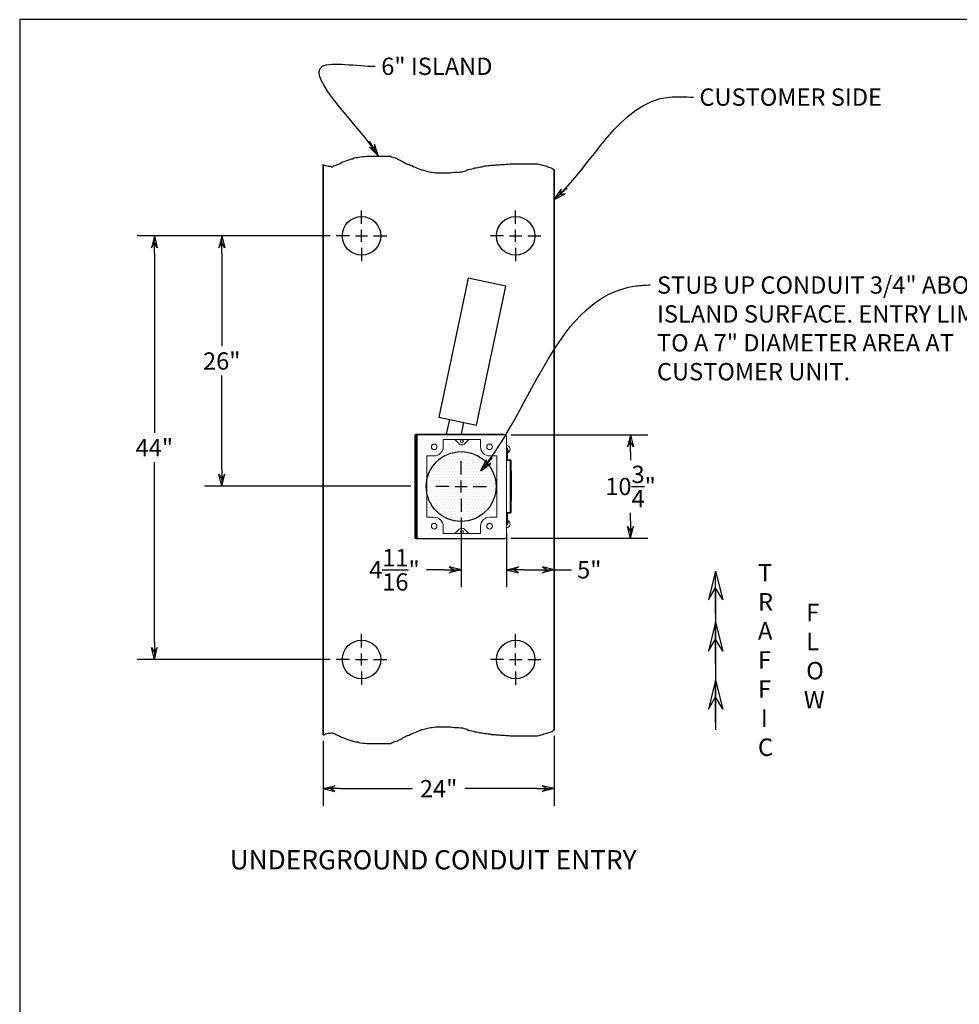
# Model space of a CAD drawing. Extents: x 1247 to 2489, y 336 to 541.
# Drawn here: x 1954 to 2051, y 439 to 541 of the extents above; entities that cross this region are included whole.
import ezdxf
from ezdxf.enums import TextEntityAlignment as Align

# ---------------------------------------------------------------- set-up
doc = ezdxf.new("R2010")
doc.units = 0
doc.header["$LTSCALE"] = 2
doc.header["$MEASUREMENT"] = 0
doc.layers.get('0').update_dxf_attribs({"linetype": 'CONTINUOUS'})
doc.layers.get('Defpoints').update_dxf_attribs({"linetype": 'CONTINUOUS'})
doc.layers.add('Dimension', color=5, linetype='CONTINUOUS')
doc.dimstyles.get("Standard").update_dxf_attribs({"dimtxt": 0.18, "dimasz": 0.18, "dimexe": 0.18, "dimexo": 0.0625, "dimgap": 0.09, "dimtad": 0, "dimtih": 1, "dimtoh": 1, "dimdec": 4, "dimzin": 0, "dimdsep": 46, "dimtxsty": 'Standard', "dimcen": 0.09, "dimadec": 0, "dimazin": 0, "dimtfac": 1, "dimtdec": 4, "dimtofl": 0, "dimtmove": 0, "dimatfit": 3, "dimfxl": 0, "dimtolj": 1, "dimtzin": 0, "dimarcsym": 0})

# ---------------------------------------------------------------- blocks, each defined once
blk = doc.blocks.new('BORDER')
for p, q in [((1, 1), (0, 1)), ((0, 1), (0, 0))]:
    blk.add_line(p, q)
blk = doc.blocks.new('CATALOGPAPERAIR')
at = {"xscale": 443.2082176208496, "yscale": 332.4061632156372, "zscale": 443.2082176208496}
blk.add_blockref('BORDER', (8.17, 8.35), dxfattribs=at)
for tag, p, height in [('REV1', (379.87, 335.22), 3), ('REV2', (379.87, 326.53), 3), ('DWG#', (394.87, 11.6), 2.5), ('DATE', (429.68, 11.6), 2.5)]:
    blk.add_attdef(tag, p, '', height=height)
for tag, p in [('FIRSTLINE', (402.68, 38.16)), ('SECONDLINE', (402.68, 30.97)), ('THIRDLINE', (402.68, 23.85))]:
    blk.add_attdef(tag, text='', height=3).set_placement(p, align=Align.MIDDLE_CENTER)
blk = doc.blocks.new('ARROW', base_point=(63.5, 24.562))
for p, q in [((63.5, 24.562), (62.812, 24.734)), ((62.812, 24.734), (63.099, 24.562)), ((62.5, 24.562), (63.5, 24.562)), ((63.5, 24.562), (62.812, 24.391)), ((62.812, 24.391), (63.099, 24.562))]:
    blk.add_line(p, q)
blk = doc.blocks.new('*D9')
at = {"color": 0, "lineweight": -2}
for p, q in [((2009.24, 466.39), (2009.24, 459.11)), ((1985.24, 465.86), (1985.24, 459.11)), ((1987.04, 460.91), (1994.51, 460.91)), ((2007.44, 460.91), (1999.96, 460.91))]:
    blk.add_line(p, q, dxfattribs=at)
at = {"layer": 'Defpoints', "color": 0}
for p in [(1985.24, 466.49), (2009.24, 467.02), (2009.24, 460.91)]:
    blk.add_point(p, dxfattribs=at)
at = {"color": 0, "lineweight": -2, "xscale": 1.8, "yscale": 1.8, "zscale": 1.8, "rotation": 180}
blk.add_blockref('ARROW', (1985.24, 460.91), dxfattribs=at)
at = {"color": 0, "lineweight": -2, "xscale": 1.8, "yscale": 1.8, "zscale": 1.8}
blk.add_blockref('ARROW', (2009.24, 460.91), dxfattribs=at)
at = {"color": 7, "insert": (1997.24, 460.91), "char_height": 1.8, "attachment_point": 5}
blk.add_mtext('\\A1;24"', dxfattribs=at)
blk = doc.blocks.new('A$C5F9E41A4')
at = {"color": 7, "linetype": 'Continuous', "lineweight": 15}
for p, q in [((-9.5, -5.31), (-9.5, 5.31)), ((-9.44, -5.38), (-9.44, 5.37)), ((-9.13, 5.37), (-9.44, 5.37)), ((-9.44, 5.37), (-9.38, 5.31)), ((-0.25, 5.44), (-9.38, 5.44)), ((-9.38, 5.31), (-9.38, -5.32)), ((-9.23, 5.31), (-9.38, 5.31)), ((-9.25, 5.25), (-9.25, -5.25)), ((-9.13, 5.37), (-0.12, 5.37)), ((0, 5.25), (0, -5.25)), ((-6.56, 4.87), (-2.69, 4.87)), ((-6.56, 4.12), (-6.56, 4.87)), ((-4.91, 4.43), (-5.35, 4.87)), ((-4.34, 4.43), (-3.9, 4.87)), ((-2.69, 4.12), (-2.69, 4.87)), ((-8.25, 3.19), (-8.25, -3.19)), ((-8, 3.19), (-8.25, 3.19)), ((-7.5, 3.19), (-8, 3.19)), ((-1.75, 3.19), (-1, 3.19)), ((-1, 3.19), (-1, -3.19)), ((0, 3.98), (0.1, 3.98)), ((0, 3.73), (0.1, 3.73)), ((0.1, 3.73), (0.1, 3.98)), ((0.11, 3.89), (0.1, 3.89)), ((0.1, 2.79), (0.1, 3.73)), ((0.1, 3.57), (0.11, 3.57)), ((0.11, 3.89), (0.11, 3.57)), ((0.18, 3.75), (0.17, 3.75)), ((0.17, 3.74), (0.18, 3.74)), ((0.18, 3.71), (0.18, 3.71)), ((0, 2.79), (0.39, 2.79)), ((0.39, 2.69), (0, 2.69)), ((0.39, 2.79), (0.39, 2.69)), ((0.39, 2.79), (0.4, 2.79)), ((0.5, 2.69), (0.39, 2.69)), ((0.39, 2.69), (0.39, -2.68)), ((0.5, 2.69), (0.5, -2.68)), ((0.54, 1.6), (0.5, 1.6)), ((0.52, 1.3), (0.51, 1.3)), ((0.52, 1.28), (0.52, 1.28)), ((0.52, 1.26), (0.52, 1.26)), ((0.54, 1.6), (0.54, 0.07)), ((0.54, 0.07), (0.54, -1.47)), ((0.5, -1.47), (0.54, -1.47)), ((0.52, -1.12), (0.51, -1.12)), ((0.52, -1.15), (0.52, -1.15)), ((0.52, -1.17), (0.52, -1.17)), ((0, -2.68), (0.39, -2.68)), ((0.39, -2.78), (0, -2.78)), ((0.1, -3.71), (0.1, -2.78)), ((0.39, -2.68), (0.5, -2.68)), ((0.39, -2.78), (0.39, -2.68)), ((0.4, -2.78), (0.39, -2.78)), ((-7.5, -3.19), (-8.25, -3.19)), ((-1.75, -3.19), (-1.25, -3.19)), ((-1.25, -3.19), (-1, -3.19)), ((0, -3.71), (0.1, -3.71)), ((0, -3.96), (0.1, -3.96)), ((0.11, -3.55), (0.1, -3.55)), ((0.1, -3.96), (0.1, -3.71)), ((0.1, -3.87), (0.11, -3.87)), ((0.11, -3.55), (0.11, -3.87)), ((0.18, -3.69), (0.17, -3.69)), ((0.17, -3.7), (0.18, -3.7)), ((0.18, -3.73), (0.18, -3.73)), ((-6.56, -4.12), (-6.56, -4.88)), ((-6.56, -4.88), (-2.69, -4.88)), ((-4.91, -4.43), (-5.35, -4.88)), ((-4.34, -4.43), (-3.9, -4.88)), ((-2.69, -4.12), (-2.69, -4.88)), ((-9.44, -5.38), (-9.38, -5.32)), ((-9.13, -5.38), (-9.44, -5.38)), ((-9.38, -5.32), (-9.23, -5.32)), ((-0.25, -5.44), (-9.38, -5.44)), ((-9.13, -5.38), (-0.12, -5.38))]:
    blk.add_line(p, q, dxfattribs=at)
at = {"color": 7, "linetype": 'Continuous', "lineweight": 15, "flags": 128}
for points in [[(0.18, 3.74), (0.18, 3.75), (0.18, 3.75)], [(0.18, -3.7), (0.18, -3.69), (0.18, -3.69)]]:
    blk.add_lwpolyline(points, dxfattribs=at)
at = {"color": 7, "linetype": 'Continuous', "lineweight": 15}
for centre, radius in [((-7.5, 4.12), 0.29), ((-4.62, 4.72), 0.155), ((-1.75, 4.12), 0.29), ((-7.5, -4.12), 0.29), ((-1.75, -4.12), 0.29), ((-4.62, -4.72), 0.155)]:
    blk.add_circle(centre, radius, dxfattribs=at)
for centre, radius, start, end in [((-9.38, 5.31), 0.125, 90, 180), ((-9.13, 5.25), 0.125, 90, 180), ((-0.25, 5.31), 0.125, 30, 90), ((-0.12, 5.25), 0.125, 0, 90), ((-7.5, 4.12), 0.938, 270, 0), ((-4.62, 4.72), 0.405, 225, 315), ((-1.75, 4.12), 0.938, 180, 270), ((-0.03, 3.85), 0.409, 287.3673, 86.842), ((-0.03, 3.73), 0.211, 12.2669, 49.5227), ((-0.03, 3.73), 0.211, 310.4773, 347.7331), ((0.14, 3.74), 0.042, 14.6439, 50.8119), ((-0.05, 3.76), 0.22, 356.1021, 3.8979), ((0.13, 3.71), 0.0513, 14.4828, 46.0656), ((-0.01, 3.74), 0.188, 337.0584, 354.8427), ((0, 3.72), 0.179, 336.5608, 354.8962), ((0.13, 3.66), 0.0376, 350.5469, 9.4531), ((0, 3.74), 0.179, 5.1014, 12.2656), ((0.14, 3.75), 0.0397, 333.0398, 347.5482), ((0.4, 2.69), 0.1, 360, 90), ((0.31, 1.28), 0.211, 7.4083, 28.1589), ((0.31, 1.28), 0.211, 331.8411, 352.5917), ((0.43, 1.29), 0.0908, 7.7649, 33.3164), ((0.35, 1.33), 0.153, 355.3217, 4.6783), ((0.42, 1.26), 0.103, 7.8986, 31.4128), ((0.38, 1.29), 0.139, 333.1705, 353.6502), ((0.39, 1.27), 0.127, 332.0217, 353.756), ((0.4, 1.22), 0.105, 354.3494, 5.6506), ((0.39, 1.27), 0.133, 6.1218, 15.6629), ((0.31, -1.15), 0.211, 7.4083, 28.1589), ((0.31, -1.15), 0.211, 331.8411, 352.5917), ((0.43, -1.14), 0.0908, 7.7649, 33.3164), ((0.35, -1.1), 0.153, 355.3217, 4.6783), ((0.42, -1.16), 0.103, 7.8986, 31.4128), ((0.38, -1.14), 0.139, 333.1705, 353.6502), ((0.39, -1.16), 0.127, 332.0217, 353.756), ((0.4, -1.21), 0.105, 354.3494, 5.6506), ((0.39, -1.16), 0.133, 6.1218, 15.6629), ((0.4, -2.68), 0.1, 270, 0), ((-7.5, -4.12), 0.938, 0, 90), ((-1.75, -4.12), 0.938, 90, 180), ((-0.03, -3.88), 0.409, 273.158, 72.6327), ((-0.03, -3.71), 0.211, 12.2669, 49.5227), ((-0.03, -3.71), 0.211, 310.4773, 347.7331), ((0.14, -3.7), 0.042, 14.6439, 50.8119), ((-0.05, -3.68), 0.22, 356.1021, 3.8979), ((0.13, -3.73), 0.0513, 14.4828, 46.0656), ((-0.01, -3.7), 0.188, 337.0584, 354.8427), ((0, -3.72), 0.179, 336.5608, 354.8962), ((0.13, -3.78), 0.0376, 350.5469, 9.4531), ((0, -3.7), 0.179, 5.1014, 12.2656), ((0.14, -3.69), 0.0397, 333.0398, 347.5482), ((-4.62, -4.72), 0.405, 45, 135), ((-9.38, -5.31), 0.125, 180, 270), ((-9.13, -5.25), 0.125, 180, 270), ((-0.25, -5.31), 0.125, 270, 330), ((-0.12, -5.25), 0.125, 270, 0)]:
    blk.add_arc(centre, radius, start, end, dxfattribs=at)
blk = doc.blocks.new('*D29')
at = {"color": 0, "lineweight": -2}
for p, q in [((2004.28, 487.45), (2004.28, 481.84)), ((2009.25, 484.09), (2009.25, 485.44)), ((2006.08, 483.64), (2007.45, 483.64)), ((2009.25, 483.64), (2011.05, 483.64))]:
    blk.add_line(p, q, dxfattribs=at)
at = {"layer": 'Defpoints', "color": 0}
for p in [(2004.28, 488.08), (2009.25, 483.64), (2009.25, 483.47)]:
    blk.add_point(p, dxfattribs=at)
at = {"color": 0, "lineweight": -2, "xscale": 1.8, "yscale": 1.8, "zscale": 1.8, "rotation": 180}
blk.add_blockref('ARROW', (2004.28, 483.64), dxfattribs=at)
at = {"color": 0, "lineweight": -2, "xscale": 1.8, "yscale": 1.8, "zscale": 1.8}
blk.add_blockref('ARROW', (2009.25, 483.64), dxfattribs=at)
at = {"color": 7, "insert": (2012.88, 483.64), "char_height": 1.8, "attachment_point": 5}
blk.add_mtext('\\A1;5"', dxfattribs=at)
blk = doc.blocks.new('*D30')
at = {"color": 0, "lineweight": -2}
for p, q in [((2004.78, 497.66), (2018.97, 497.66)), ((2017.17, 495.86), (2017.17, 495.01)), ((2017.17, 488.71), (2017.17, 489.56)), ((2004.78, 486.91), (2018.97, 486.91))]:
    blk.add_line(p, q, dxfattribs=at)
at = {"layer": 'Defpoints', "color": 0}
for p in [(2004.15, 497.66), (2004.15, 486.91), (2017.17, 486.91)]:
    blk.add_point(p, dxfattribs=at)
at = {"color": 0, "lineweight": -2, "xscale": 1.8, "yscale": 1.8, "zscale": 1.8}
for p, rotation in [((2017.17, 497.66), 90), ((2017.17, 486.91), 270)]:
    blk.add_blockref('ARROW', p, dxfattribs=dict(at, rotation=rotation))
at = {"color": 7, "insert": (2017.17, 492.29), "char_height": 1.8, "attachment_point": 5}
blk.add_mtext('\\A1;10{\\H1.000000x;\\S3/4;}"', dxfattribs=at)
blk = doc.blocks.new('*D31')
at = {"color": 0, "lineweight": -2}
for p, q in [((1999.58, 489.04), (1999.58, 481.84)), ((2004.28, 487.45), (2004.28, 481.84)), ((1997.78, 483.64), (1995.98, 483.64)), ((2006.08, 483.64), (2007.88, 483.64))]:
    blk.add_line(p, q, dxfattribs=at)
at = {"layer": 'Defpoints', "color": 0}
for p in [(1999.58, 489.66), (2004.28, 488.08), (1999.58, 483.64)]:
    blk.add_point(p, dxfattribs=at)
at = {"color": 0, "lineweight": -2, "xscale": 1.8, "yscale": 1.8, "zscale": 1.8}
blk.add_blockref('ARROW', (1999.58, 483.64), dxfattribs=at)
at = {"color": 0, "lineweight": -2, "xscale": 1.8, "yscale": 1.8, "zscale": 1.8, "rotation": 180}
blk.add_blockref('ARROW', (2004.28, 483.64), dxfattribs=at)
at = {"color": 7, "insert": (1992.65, 483.64), "char_height": 1.8, "attachment_point": 5}
blk.add_mtext('\\A1;4{\\H1.000000x;\\S11/16;}"', dxfattribs=at)
blk = doc.blocks.new('*D80')
at = {"color": 0, "lineweight": -2}
for p, q in [((1985.99, 518.32), (1965.92, 518.32)), ((1967.72, 516.52), (1967.72, 497.85)), ((1967.72, 476.12), (1967.72, 494.8)), ((1985.99, 474.32), (1965.92, 474.32))]:
    blk.add_line(p, q, dxfattribs=at)
at = {"layer": 'Defpoints', "color": 0}
for p in [(1967.72, 518.32), (1986.61, 518.32), (1986.61, 474.32)]:
    blk.add_point(p, dxfattribs=at)
at = {"color": 0, "lineweight": -2, "xscale": 1.8, "yscale": 1.8, "zscale": 1.8}
for p, rotation in [((1967.72, 518.32), 90), ((1967.72, 474.32), 270)]:
    blk.add_blockref('ARROW', p, dxfattribs=dict(at, rotation=rotation))
at = {"color": 7, "insert": (1967.72, 496.32), "char_height": 1.8, "attachment_point": 5}
blk.add_mtext('\\A1;44"', dxfattribs=at)
blk = doc.blocks.new('*D81')
at = {"color": 0, "lineweight": -2}
for p, q in [((1980.17, 518.32), (1972.92, 518.32)), ((1974.72, 516.52), (1974.72, 506.85)), ((1974.72, 494.12), (1974.72, 503.8)), ((1994.36, 492.32), (1972.92, 492.32))]:
    blk.add_line(p, q, dxfattribs=at)
at = {"layer": 'Defpoints', "color": 0}
for p in [(1980.79, 518.32), (1974.72, 492.32), (1994.99, 492.32)]:
    blk.add_point(p, dxfattribs=at)
at = {"color": 0, "lineweight": -2, "xscale": 1.8, "yscale": 1.8, "zscale": 1.8}
for p, rotation in [((1974.72, 518.32), 90), ((1974.72, 492.32), 270)]:
    blk.add_blockref('ARROW', p, dxfattribs=dict(at, rotation=rotation))
at = {"color": 7, "insert": (1974.72, 505.32), "char_height": 1.8, "attachment_point": 5}
blk.add_mtext('\\A1;26"', dxfattribs=at)

msp = doc.modelspace()

# ---------------------------------------------------------------- hatches: boundary and pattern name
h = msp.add_hatch()
h.set_pattern_fill('DOTS', color=256, scale=5)
h.set_pattern_definition([(0, (1252.28845, 73.48936), (0.15625, 0.3125), [0, -0.3125])])
edge = h.paths.add_edge_path()
edge.add_arc((1999.57781, 492.28517), 3.625, 0, 360)

# ---------------------------------------------------------------- linework, layer by layer
at = {"color": 0, "linetype": 'Continuous'}
for p, q in [((1989.23919, 519.57022), (1989.23919, 520.94522)), ((2005.23919, 519.57022), (2005.23919, 520.94522)), ((1989.23919, 517.69522), (1989.23919, 518.94522)), ((2005.23919, 517.69522), (2005.23919, 518.94522)), ((1987.98919, 518.32022), (1986.61419, 518.32022)), ((1988.61419, 518.32022), (1989.86419, 518.32022)), ((1990.48919, 518.32022), (1991.86419, 518.32022)), ((2003.98919, 518.32022), (2002.61419, 518.32022)), ((2004.61419, 518.32022), (2005.86419, 518.32022)), ((2006.48919, 518.32022), (2007.86419, 518.32022)), ((1989.23919, 517.07022), (1989.23919, 515.69522)), ((2005.23919, 517.07022), (2005.23919, 515.69522)), ((1989.23919, 475.57022), (1989.23919, 476.94522)), ((2005.23919, 475.57022), (2005.23919, 476.94522)), ((1989.23919, 473.69522), (1989.23919, 474.94522)), ((2005.23919, 473.69522), (2005.23919, 474.94522)), ((1987.98919, 474.32022), (1986.61419, 474.32022)), ((1988.61419, 474.32022), (1989.86419, 474.32022)), ((1990.48919, 474.32022), (1991.86419, 474.32022)), ((2003.98919, 474.32022), (2002.61419, 474.32022)), ((2004.61419, 474.32022), (2005.86419, 474.32022)), ((2006.48919, 474.32022), (2007.86419, 474.32022)), ((1989.23919, 473.07022), (1989.23919, 471.69522)), ((2005.23919, 473.07022), (2005.23919, 471.69522))]:
    msp.add_line(p, q, dxfattribs=at)
for p, q in [((2000.31237, 513.92185), (1997.24568, 499.49417)), ((2004.22496, 513.0902), (2000.31237, 513.92185)), ((2001.15827, 498.66252), (2004.22496, 513.0902)), ((1997.24568, 499.49417), (2001.15827, 498.66252)), ((1999.57781, 493.53517), (1999.57781, 494.91017)), ((1999.57781, 491.66017), (1999.57781, 492.91017)), ((1998.32781, 492.28517), (1996.95281, 492.28517)), ((1998.95281, 492.28517), (2000.20281, 492.28517)), ((2000.82781, 492.28517), (2002.20281, 492.28517)), ((1999.57781, 491.03517), (1999.57781, 489.66017))]:
    msp.add_line(p, q)
at = {"color": 0}
for points in [[(1985.23919, 466.4876), (1985.23919, 525.7144), (1985.27526, 525.69036), (1985.38836, 525.65269), (1985.50146, 525.61501), (1985.65226, 525.57734), (1985.80306, 525.53967), (1985.99156, 525.53967), (1986.10465, 525.50199), (1986.21775, 525.50199), (1986.33085, 525.57734), (1986.48165, 525.61501), (1986.59474, 525.65269), (1986.74554, 525.72804), (1986.85864, 525.76571), (1986.97174, 525.84106), (1987.16024, 525.95408), (1987.27334, 525.99175), (1987.38644, 526.02943), (1987.53723, 526.0671), (1987.65033, 526.10477), (1987.80113, 526.18012), (1987.91423, 526.21779), (1988.02733, 526.25547), (1988.17812, 526.33082), (1988.29122, 526.33082), (1988.47972, 526.40616), (1988.63052, 526.44384), (1988.85671, 526.44384), (1988.96981, 526.48151), (1989.12061, 526.51919), (1989.3845, 526.55686), (1989.573, 526.55686), (1989.7992, 526.59453), (1992.24966, 526.59453), (1992.36276, 526.51919), (1992.47586, 526.48151), (1992.58896, 526.44384), (1992.73975, 526.40616), (1992.96595, 526.33082), (1993.07905, 526.25547), (1993.22985, 526.18012), (1993.34295, 526.10477), (1993.45604, 526.0671), (1993.56914, 525.99175), (1993.71994, 525.9164), (1993.90844, 525.80338), (1994.02153, 525.76571), (1994.17233, 525.72804), (1994.28543, 525.65269), (1994.39853, 525.61501), (1994.51163, 525.57734), (1994.66243, 525.50199), (1994.81322, 525.46432), (1995.00172, 525.3513), (1995.19022, 525.27595), (1995.30332, 525.23828), (1995.45411, 525.16293), (1995.56721, 525.16293), (1995.71801, 525.12525), (1995.86881, 525.08758), (1996.095, 525.01223), (1996.2458, 524.97456), (1996.4343, 524.93688), (1996.5851, 524.93688), (1996.77359, 524.89921), (1996.96209, 524.86154), (1998.47007, 524.86154), (1998.62087, 524.89921), (1998.88476, 524.93688), (1999.33716, 524.93688), (1999.52565, 524.97456), (1999.71415, 524.97456), (1999.90265, 525.04991), (2000.05345, 525.08758), (2000.16654, 525.12525), (2000.31734, 525.2006), (2000.46814, 525.23828), (2000.69434, 525.27595), (2000.84513, 525.31362), (2000.99593, 525.38897), (2001.14673, 525.38897), (2001.33523, 525.42664), (2001.44832, 525.46432), (2001.59912, 525.50199), (2001.74992, 525.50199), (2001.90072, 525.53967), (2002.05151, 525.57734), (2002.20231, 525.57734), (2002.39081, 525.61501), (2002.54161, 525.61501), (2002.69241, 525.65269), (2003.1071, 525.65269), (2003.2202, 525.69036), (2003.52179, 525.69036), (2003.67259, 525.72804), (2004.08729, 525.72804), (2004.23808, 525.76571), (2004.50198, 525.76571), (2004.65278, 525.80338), (2007.51793, 525.80338), (2007.63103, 525.76571), (2007.78183, 525.72804), (2007.89493, 525.69036), (2008.04573, 525.65269), (2008.15882, 525.61501), (2008.34732, 525.57734), (2008.46042, 525.53967), (2008.57352, 525.50199), (2008.68662, 525.46432), (2008.83741, 525.42664), (2008.98821, 525.3513), (2009.21441, 525.2006), (2009.23919, 525.18574), (2009.23919, 467.01626)], [(1985.23919, 525.7144), (1985.23919, 466.4876), (1985.27526, 466.51164), (1985.38836, 466.54931), (1985.50146, 466.58699), (1985.65226, 466.62466), (1985.80306, 466.66233), (1985.99156, 466.66233), (1986.10465, 466.70001), (1986.21775, 466.70001), (1986.33085, 466.62466), (1986.48165, 466.58699), (1986.59474, 466.54931), (1986.74554, 466.47396), (1986.85864, 466.43629), (1986.97174, 466.36094), (1987.16024, 466.24792), (1987.27334, 466.21025), (1987.38644, 466.17257), (1987.53723, 466.1349), (1987.65033, 466.09723), (1987.80113, 466.02188), (1987.91423, 465.98421), (1988.02733, 465.94653), (1988.17812, 465.87118), (1988.29122, 465.87118), (1988.47972, 465.79584), (1988.63052, 465.75816), (1988.85671, 465.75816), (1988.96981, 465.72049), (1989.12061, 465.68281), (1989.3845, 465.64514), (1989.573, 465.64514), (1989.7992, 465.60747), (1992.24966, 465.60747), (1992.36276, 465.68281), (1992.47586, 465.72049), (1992.58896, 465.75816), (1992.73975, 465.79584), (1992.96595, 465.87118), (1993.07905, 465.94653), (1993.22985, 466.02188), (1993.34295, 466.09723), (1993.45604, 466.1349), (1993.56914, 466.21025), (1993.71994, 466.2856), (1993.90844, 466.39862), (1994.02153, 466.43629), (1994.17233, 466.47396), (1994.28543, 466.54931), (1994.39853, 466.58699), (1994.51163, 466.62466), (1994.66243, 466.70001), (1994.81322, 466.73768), (1995.00172, 466.8507), (1995.19022, 466.92605), (1995.30332, 466.96372), (1995.45411, 467.03907), (1995.56721, 467.03907), (1995.71801, 467.07675), (1995.86881, 467.11442), (1996.095, 467.18977), (1996.2458, 467.22744), (1996.4343, 467.26512), (1996.5851, 467.26512), (1996.77359, 467.30279), (1996.96209, 467.34046), (1998.47007, 467.34046), (1998.62087, 467.30279), (1998.88476, 467.26512), (1999.33716, 467.26512), (1999.52565, 467.22744), (1999.71415, 467.22744), (1999.90265, 467.15209), (2000.05345, 467.11442), (2000.16654, 467.07675), (2000.31734, 467.0014), (2000.46814, 466.96372), (2000.69434, 466.92605), (2000.84513, 466.88838), (2000.99593, 466.81303), (2001.14673, 466.81303), (2001.33523, 466.77536), (2001.44832, 466.73768), (2001.59912, 466.70001), (2001.74992, 466.70001), (2001.90072, 466.66233), (2002.05151, 466.62466), (2002.20231, 466.62466), (2002.39081, 466.58699), (2002.54161, 466.58699), (2002.69241, 466.54931), (2003.1071, 466.54931), (2003.2202, 466.51164), (2003.52179, 466.51164), (2003.67259, 466.47396), (2004.08729, 466.47396), (2004.23808, 466.43629), (2004.50198, 466.43629), (2004.65278, 466.39862), (2007.51793, 466.39862), (2007.63103, 466.43629), (2007.78183, 466.47396), (2007.89493, 466.51164), (2008.04573, 466.54931), (2008.15882, 466.58699), (2008.34732, 466.62466), (2008.46042, 466.66233), (2008.57352, 466.70001), (2008.68662, 466.73768), (2008.83741, 466.77536), (2008.98821, 466.8507), (2009.21441, 467.0014), (2009.23919, 467.01626), (2009.23919, 525.18574)], [(2025.99734, 481.70815), (2025.99734, 467.03563)]]:
    msp.add_lwpolyline(points, dxfattribs=at)
for centre in [(1989.23919, 518.32022), (2005.23919, 518.32022), (1989.23919, 474.32022), (2005.23919, 474.32022)]:
    msp.add_circle(centre, 2, dxfattribs=at)
msp.add_circle((1999.57781, 492.28517), 3.625)
at = {"layer": 'Dimension', "color": 0}
for p, q in [((1998.06736, 497.72267), (1998.39211, 499.25049)), ((1999.60087, 497.72267), (1999.85933, 498.93862))]:
    msp.add_line(p, q, dxfattribs=at)

# ---------------------------------------------------------------- block references
at = {"color": 0, "xscale": 0.615234375, "yscale": 0.615234375, "zscale": 0.615234375}
msp.add_blockref('CATALOGPAPERAIR', (1948.71454, 331.12592), dxfattribs=at)
msp.add_blockref('A$C5F9E41A4', (2004.2774, 492.28517))
at = {"color": 0, "xscale": 4.360729723390364, "yscale": 4.360729723390364, "zscale": 4.360729723390364, "rotation": 90}
for p in [(2025.99734, 483.50815), (2025.99734, 478.19508), (2025.99734, 472.18028)]:
    msp.add_blockref('ARROW', p, dxfattribs=at)

# ---------------------------------------------------------------- texts
at = {"color": 0}
for s, height, p in [('T', 1.8125, (2030.39598, 482.42982)), ('R', 1.8125, (2030.39598, 479.40898)), ('F', 1.8125, (2035.40631, 478.30146)), ('A', 1.8125, (2030.39598, 476.38815)), ('L', 1.8125, (2035.40631, 475.28063)), ('F', 1.8125, (2030.39598, 473.36732)), ('O', 1.8125, (2035.40631, 472.25979)), ('F', 1.8125, (2030.39598, 470.34648)), ('W', 1.8125, (2035.15785, 469.23896)), ('I', 1.8125, (2030.69414, 467.32565)), ('C', 1.8125, (2030.39598, 464.30482)), ('UNDERGROUND CONDUIT ENTRY', 2, (1975.55169, 452.52284))]:
    msp.add_text(s, height=height, dxfattribs=at).set_placement(p)
at = {"color": 0, "char_height": 1.8, "attachment_point": 1}
for s, insert in [('\\A1;6" ISLAND', (1991.27893, 536.82914)), ('\\A1;CUSTOMER SIDE', (2024.31736, 533.63012)), ('STUB UP CONDUIT 3/4" ABOVE\\PISLAND SURFACE. ENTRY LIMITED\\PTO A 7" DIAMETER AREA AT\\PCUSTOMER UNIT.', (2019.91081, 514.11359))]:
    msp.add_mtext(s, dxfattribs=dict(at, insert=insert))

# ---------------------------------------------------------------- dimensions: what is measured, and where the dimension line sits
at = {"color": 0}
for base, p1, p2, picture, middle in [((1967.71717, 518.32022), (1986.61419, 474.32022), (1986.61419, 518.32022), '*D80', (1967.71717, 496.32022)), ((1974.72434, 492.32022), (1980.79172, 518.32022), (1994.98919, 492.32022), '*D81', (1974.72434, 505.32022))]:
    dim = msp.add_linear_dim(base=base, p1=p1, p2=p2, angle=90, dimstyle='Standard', override={"dimscale": 10, "dimgap": 0.0625, "dimlunit": 5, "dimpost": '"', "dimblk": 'ARROW', "dimcen": -0.0625, "dimclrt": 7, "dimldrblk": 'ARROW'}, dxfattribs=at)
    dim.commit()
    dim.dimension.update_dxf_attribs({"geometry": picture, "text_midpoint": middle})
dim = msp.add_linear_dim(base=(2017.16877, 486.91017), p1=(2004.1524, 497.66017), p2=(2004.1524, 486.91017), angle=90, dimstyle='Standard', override={"dimscale": 10, "dimgap": 0.0625, "dimlunit": 5, "dimpost": '"', "dimblk": 'ARROW', "dimcen": -0.0625, "dimclrt": 7, "dimldrblk": 'ARROW'})
dim.commit()
dim.dimension.update_dxf_attribs({"geometry": '*D30', "text_midpoint": (2017.16877, 492.28517)})
for base, p2, picture, middle in [((1999.57781, 483.64488), (1999.57781, 489.66017), '*D31', (1992.65281, 483.64488)), ((2009.25481, 483.64488), (2009.25481, 483.46569), '*D29', (2012.87981, 483.64488))]:
    dim = msp.add_linear_dim(base=base, p1=(2004.2774, 488.0783), p2=p2, dimstyle='Standard', override={"dimscale": 10, "dimgap": 0.0625, "dimlunit": 5, "dimpost": '"', "dimblk": 'ARROW', "dimcen": -0.0625, "dimclrt": 7, "dimldrblk": 'ARROW'})
    dim.commit()
    dim.dimension.update_dxf_attribs({"geometry": picture, "text_midpoint": middle})
dim = msp.add_linear_dim(base=(2009.23919, 460.91454), p1=(1985.23919, 466.4876), p2=(2009.23919, 467.01626), dimstyle='Standard', override={"dimscale": 10, "dimgap": 0.0625, "dimlunit": 5, "dimpost": '"', "dimblk": 'ARROW', "dimcen": -0.0625, "dimclrt": 7, "dimldrblk": 'ARROW'}, dxfattribs=at)
dim.commit()
dim.dimension.update_dxf_attribs({"geometry": '*D9', "text_midpoint": (1997.23919, 460.91454)})

# ---------------------------------------------------------------- leaders
at = {"color": 0, "path_type": 1, "annotation_type": 0, "has_hookline": 1, "hookline_direction": 0}
for points, override, text_width in [([(1990.96387, 526.63221), (1985.18189, 535.92914), (1990.65393, 535.92914)], {"dimscale": 10, "dimgap": 0.0625, "dimlunit": 5, "dimpost": '"', "dimcen": -0.0625, "dimclrt": 7, "dimldrblk": 'ARROW'}, 14.4), ([(2009.23919, 522.08666), (2021.18404, 532.73012), (2023.69236, 532.73012)], {"dimscale": 10, "dimgap": 0.0625, "dimtad": 0, "dimlunit": 5, "dimpost": '"', "dimcen": -0.0625, "dimclrt": 7, "dimldrblk": 'ARROW'}, 22.2)]:
    msp.add_leader(points, dimstyle='Standard', override=override, dxfattribs=dict(at, text_width=text_width))
at = {"path_type": 1}
msp.add_leader([(2001.62879, 493.91753), (2017.72093, 513.11425), (2019.20193, 513.24114)], dimstyle='Standard', override={"dimscale": 10, "dimgap": 0.0625, "dimlunit": 5, "dimpost": '"', "dimcen": -0.0625, "dimclrt": 7, "dimldrblk": 'ARROW'}, dxfattribs=at)

doc.saveas('drawing.dxf')
